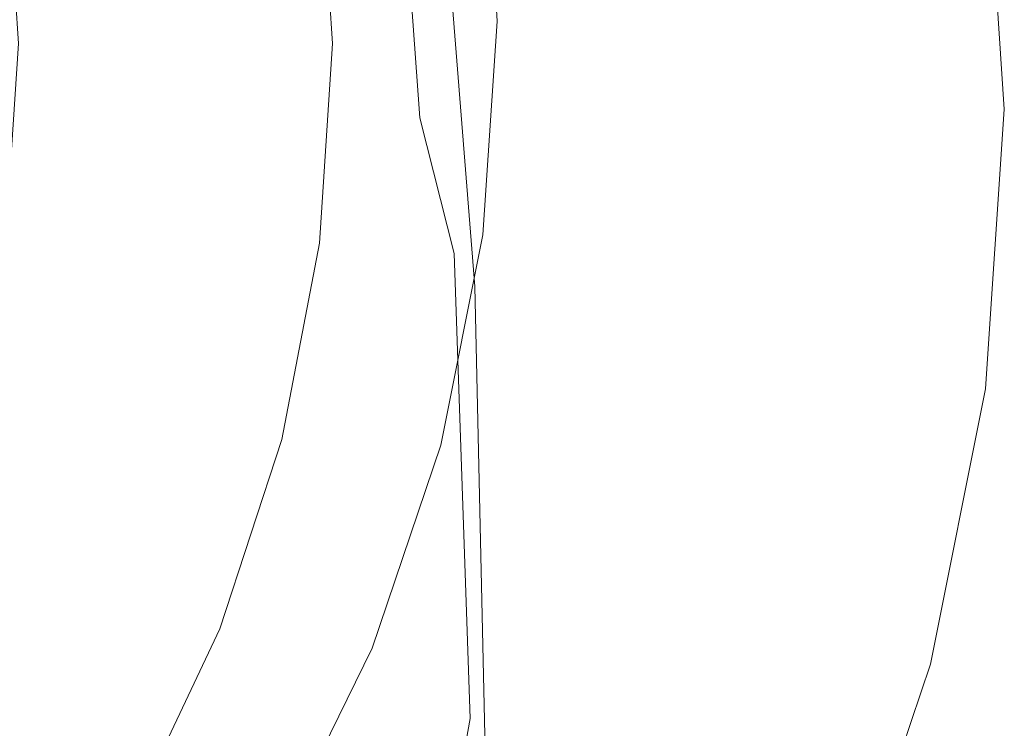
# Model space of a CAD drawing. Extents: x -27 to 27, y -148 to 27.
# Drawn here: x 15 to 27, y -8 to 1 of the extents above; entities that cross this region are included whole.
import ezdxf

# ---------------------------------------------------------------- set-up
doc = ezdxf.new("R2010")
doc.units = 0
doc.header["$LTSCALE"] = 500
doc.header["$MEASUREMENT"] = 0
doc.layers.add('CHROM', color=7, linetype='Continuous')

msp = doc.modelspace()

# ---------------------------------------------------------------- linework, layer by layer
at = {"layer": 'CHROM', "lineweight": 0}
for points, invisible_edges in [([(0.017, -0.044, -0.067), (13.666, 23.598, -0.067), (16.632, 21.61, -0.067), (0.017, -0.044, -0.067)], 15), ([(0.017, -0.044, -0.067), (16.632, 21.61, -0.067), (19.314, 19.253, -0.067), (0.017, -0.044, -0.067)], 15), ([(0.017, -0.044, -0.067), (19.314, 19.253, -0.067), (21.671, 16.571, -0.067), (0.017, -0.044, -0.067)], 15), ([(0.017, -0.044, -0.067), (21.671, 16.571, -0.067), (23.659, 13.605, -0.067), (0.017, -0.044, -0.067)], 15), ([(0.017, 1.074, 155.659), (13.886, 14.943, 155.659), (15.58, 13.015, 155.659), (0.017, 1.074, 155.659)], 15), ([(0.017, -0.044, -0.067), (23.659, 13.605, -0.067), (25.233, 10.402, -0.067), (0.017, -0.044, -0.067)], 15), ([(0.017, 1.074, 155.659), (15.58, 13.015, 155.659), (17.008, 10.884, 155.659), (0.017, 1.074, 155.659)], 15), ([(0.017, 1.074, 155.659), (17.008, 10.884, 155.659), (18.139, 8.582, 155.659), (0.017, 1.074, 155.659)], 15), ([(0.017, -0.044, -0.067), (25.233, 10.402, -0.067), (26.378, 7.019, -0.067), (0.017, -0.044, -0.067)], 15), ([(0.017, 1.074, 155.659), (18.139, 8.582, 155.659), (18.962, 6.151, 155.659), (0.017, 1.074, 155.659)], 15), ([(0.017, -0.044, -0.067), (26.378, 7.019, -0.067), (27.077, 3.517, -0.067), (0.017, -0.044, -0.067)], 15), ([(0.017, 1.074, 155.659), (18.962, 6.151, 155.659), (19.465, 3.634, 155.659), (0.017, 1.074, 155.659)], 15), ([(20.117, 5.302, 165.125), (20.729, 1.129, 165.143), (20.775, 0.358, 163.939), (20.174, 4.811, 163.905)], 15), ([(20.154, 5.36, 158.772), (20.161, 4.84, 160.696), (20.726, 0.718, 160.729), (20.696, 1.781, 158.78)], 15), ([(20.161, 4.84, 160.696), (20.169, 4.577, 162.43), (20.758, 0.051, 162.481), (20.726, 0.718, 160.729)], 15), ([(20.174, 4.811, 163.905), (20.775, 0.358, 163.939), (20.758, 0.051, 162.481), (20.169, 4.577, 162.43)], 15), ([(20.686, 3.795, 139.358), (20.868, 1.074, 139.358), (20.139, 1.074, 139.358), (19.963, 3.699, 139.358)], 14), ([(20.642, 3.831, 149.32), (20.642, 3.663, 152.527), (20.823, 0.736, 152.527), (20.823, 0.986, 149.32)], 15), ([(20.823, 0.986, 149.32), (20.868, 1.074, 139.358), (20.686, 3.795, 139.358), (20.642, 3.831, 149.32)], 15), ([(0.017, 1.074, 155.659), (19.465, 3.634, 155.659), (19.637, 1.074, 155.659), (0.017, 1.074, 155.659)], 15), ([(17.427, 3.638, 167.465), (16.068, 3.438, 167.465), (16.209, 1.074, 167.465), (17.581, 1.074, 167.465)], 15), ([(18.57, 3.618, 167.408), (17.427, 3.638, 167.465), (17.581, 1.074, 167.465), (18.741, 0.777, 167.423)], 15), ([(19.963, 3.699, 139.358), (20.139, 1.074, 139.358), (19.637, 1.074, 155.659), (19.465, 3.634, 155.659)], 15), ([(20.642, 3.663, 152.527), (20.642, 3.278, 154.627), (20.823, 0.235, 154.627), (20.823, 0.736, 152.527)], 15), ([(0.017, -0.044, -0.067), (27.077, 3.517, -0.067), (27.316, -0.044, -0.067), (0.017, -0.044, -0.067)], 15), ([(18.57, 3.618, 167.408), (18.741, 0.777, 167.423), (19.716, -0.114, 167.298), (19.512, 3.191, 167.238)], 15), ([(25.575, 3.373, 11.075), (25.801, -0.044, 11.075), (27.316, -0.044, -0.067), (27.077, 3.517, -0.067)], 11), ([(14.473, 3.203, 167.465), (14.6, 1.074, 167.465), (16.209, 1.074, 167.465), (16.068, 3.438, 167.465)], 15), ([(19.019, 3.389, 133.122), (18.767, 3.355, 133.157), (18.932, 0.792, 133.157), (19.186, 0.792, 133.122)], 15), ([(19.328, 3.308, 133.048), (19.019, 3.389, 133.122), (19.186, 0.792, 133.122), (19.511, 0.555, 133.063)], 15), ([(18.005, 3.25, 135.285), (18.163, 0.792, 135.285), (18.371, 0.792, 134.525), (18.211, 3.279, 134.525)], 15), ([(18.211, 3.279, 134.525), (18.371, 0.792, 134.525), (18.503, 0.792, 133.951), (18.341, 3.296, 133.951)], 15), ([(18.428, 3.308, 133.57), (18.341, 3.296, 133.951), (18.503, 0.792, 133.951), (18.591, 0.792, 133.57)], 15), ([(18.505, 3.319, 133.338), (18.428, 3.308, 133.57), (18.591, 0.792, 133.57), (18.668, 0.792, 133.338)], 15), ([(18.505, 3.319, 133.338), (18.668, 0.792, 133.338), (18.771, 0.792, 133.215), (18.607, 3.333, 133.215)], 11), ([(18.607, 3.333, 133.215), (18.771, 0.792, 133.215), (18.932, 0.792, 133.157), (18.767, 3.355, 133.157)], 15), ([(19.328, 3.308, 133.048), (19.511, 0.555, 133.063), (19.882, -0.154, 132.93), (19.66, 2.984, 132.87)], 11), ([(20.643, 2.634, 156.722), (20.824, -0.593, 156.722), (20.823, 0.235, 154.627), (20.642, 3.278, 154.627)], 15), ([(24.156, 3.233, 21.797), (24.369, -0.044, 21.797), (25.801, -0.044, 11.075), (25.575, 3.373, 11.075)], 15), ([(16.626, 3.062, 138.622), (16.772, 0.792, 138.622), (17.395, 0.792, 137.34), (17.243, 3.146, 137.34)], 15), ([(17.693, 3.208, 136.225), (17.243, 3.146, 137.34), (17.395, 0.792, 137.34), (17.849, 0.792, 136.225)], 15), ([(18.005, 3.25, 135.285), (17.693, 3.208, 136.225), (17.849, 0.792, 136.225), (18.163, 0.792, 135.285)], 15), ([(19.512, 3.191, 167.238), (19.716, -0.114, 167.298), (20.581, -2.301, 166.991), (20.197, 2.542, 166.848)], 15), ([(24.156, 3.233, 21.797), (22.905, 3.101, 31.681), (23.107, -0.044, 31.681), (24.369, -0.044, 21.797)], 15), ([(15.78, 2.946, 139.989), (15.919, 0.792, 139.989), (16.772, 0.792, 138.622), (16.626, 3.062, 138.622)], 15), ([(19.871, 3.019, 127.1), (20.321, -0.968, 127.268), (20.256, -0.886, 122.432), (19.809, 3.029, 122.012)], 15), ([(19.81, 2.917, 114.276), (19.809, 3.029, 122.012), (20.256, -0.886, 122.432), (20.249, -0.925, 115.116)], 15), ([(19.946, 2.915, 130.146), (20.393, -1.162, 130.194), (20.321, -0.968, 127.268), (19.871, 3.019, 127.1)], 15), ([(22.905, 3.101, 31.681), (21.903, 2.982, 40.306), (22.096, -0.044, 40.306), (23.107, -0.044, 31.681)], 15), ([(15.78, 2.946, 139.989), (14.648, 2.792, 141.36), (14.777, 0.792, 141.36), (15.919, 0.792, 139.989)], 13), ([(19.66, 2.984, 132.87), (19.882, -0.154, 132.93), (20.321, -1.884, 132.621), (19.912, 2.701, 132.476)], 15), ([(19.856, 2.708, 104.848), (19.81, 2.917, 114.276), (20.249, -0.925, 115.116), (20.276, -1.091, 106.142)], 15), ([(19.946, 2.915, 130.146), (19.983, 2.743, 131.753), (20.42, -1.457, 131.778), (20.393, -1.162, 130.194)], 15), ([(20.822, 2.8, 52.944), (21.006, -0.041, 52.944), (21.423, -0.044, 47.254), (21.236, 2.881, 47.254)], 15), ([(21.236, 2.881, 47.254), (21.423, -0.044, 47.254), (22.096, -0.044, 40.306), (21.903, 2.982, 40.306)], 15), ([(20.822, 2.8, 52.944), (20.58, 2.743, 57.797), (20.764, -0.033, 57.797), (21.006, -0.041, 52.944)], 15), ([(19.856, 2.708, 104.848), (20.276, -1.091, 106.142), (20.315, -1.39, 96.33), (19.93, 2.425, 94.683)], 15), ([(19.983, 2.743, 131.753), (19.912, 2.701, 132.476), (20.321, -1.884, 132.621), (20.42, -1.457, 131.778)], 15), ([(20.172, 2.639, 71.636), (20.087, 2.412, 77.634), (20.314, -0.617, 77.529), (20.375, -0.128, 71.61)], 15), ([(20.172, 2.639, 71.636), (20.375, -0.128, 71.61), (20.481, 0.012, 66.675), (20.29, 2.707, 66.675)], 15), ([(20.29, 2.707, 66.675), (20.481, 0.012, 66.675), (20.616, -0.016, 62.234), (20.43, 2.71, 62.234)], 15), ([(20.58, 2.743, 57.797), (20.43, 2.71, 62.234), (20.616, -0.016, 62.234), (20.764, -0.033, 57.797)], 15), ([(20.696, 1.781, 158.78), (20.881, -1.765, 158.777), (20.824, -0.593, 156.722), (20.643, 2.634, 156.722)], 15), ([(20.569, 1.856, 166.131), (20.197, 2.542, 166.848), (20.581, -2.301, 166.991), (20.925, -2.813, 166.156)], 13), ([(19.93, 2.425, 94.683), (20.315, -1.39, 96.33), (20.341, -1.915, 85.822), (20.013, 2.262, 85.154)], 15), ([(20.087, 2.412, 77.634), (20.013, 2.262, 85.154), (20.341, -1.915, 85.822), (20.314, -0.617, 77.529)], 15), ([(20.729, 1.129, 165.143), (20.569, 1.856, 166.131), (20.925, -2.813, 166.156), (21.06, -3.619, 165.171)], 15), ([(20.696, 1.781, 158.78), (20.726, 0.718, 160.729), (20.918, -3.377, 160.717), (20.881, -1.765, 158.777)], 15), ([(20.729, 1.129, 165.143), (21.06, -3.619, 165.171), (21.079, -4.608, 164.027), (20.775, 0.358, 163.939)], 15), ([(0.017, 1.074, 155.659), (17.008, -8.736, 155.659), (15.58, -10.867, 155.659), (0.017, 1.074, 155.659)], 15), ([(0.017, 1.074, 155.659), (15.58, -10.867, 155.659), (13.886, -12.795, 155.659), (0.017, 1.074, 155.659)], 15), ([(0.017, 1.074, 155.659), (19.637, 1.074, 155.659), (19.465, -1.485, 155.659), (0.017, 1.074, 155.659)], 15), ([(0.017, 1.074, 155.659), (19.465, -1.485, 155.659), (18.962, -4.002, 155.659), (0.017, 1.074, 155.659)], 15), ([(0.017, 1.074, 155.659), (18.962, -4.002, 155.659), (18.139, -6.433, 155.659), (0.017, 1.074, 155.659)], 15), ([(0.017, 1.074, 155.659), (18.139, -6.433, 155.659), (17.008, -8.736, 155.659), (0.017, 1.074, 155.659)], 15), ([(14.473, -1.055, 167.465), (16.068, -1.289, 167.465), (16.209, 1.074, 167.465), (14.6, 1.074, 167.465)], 15), ([(17.427, -1.49, 167.465), (17.581, 1.074, 167.465), (16.209, 1.074, 167.465), (16.068, -1.289, 167.465)], 15), ([(18.56, -2.018, 167.443), (18.741, 0.777, 167.423), (17.581, 1.074, 167.465), (17.427, -1.49, 167.465)], 15), ([(20.139, 1.074, 139.358), (19.963, -1.551, 139.358), (19.465, -1.485, 155.659), (19.637, 1.074, 155.659)], 15), ([(20.868, 1.074, 139.358), (20.686, -1.646, 139.358), (19.963, -1.551, 139.358), (20.139, 1.074, 139.358)], 14), ([(20.642, -1.853, 149.32), (20.686, -1.646, 139.358), (20.868, 1.074, 139.358), (20.823, 0.986, 149.32)], 15), ([(20.642, -1.853, 149.32), (20.823, 0.986, 149.32), (20.823, 0.736, 152.527), (20.642, -2.169, 152.527)], 15), ([(15.78, -1.363, 139.989), (15.919, 0.792, 139.989), (14.777, 0.792, 141.36), (14.648, -1.208, 141.36)], 11), ([(15.78, -1.363, 139.989), (16.626, -1.478, 138.622), (16.772, 0.792, 138.622), (15.919, 0.792, 139.989)], 15), ([(16.626, -1.478, 138.622), (17.243, -1.563, 137.34), (17.395, 0.792, 137.34), (16.772, 0.792, 138.622)], 15), ([(17.693, -1.624, 136.225), (17.849, 0.792, 136.225), (17.395, 0.792, 137.34), (17.243, -1.563, 137.34)], 15), ([(18.005, -1.667, 135.285), (18.163, 0.792, 135.285), (17.849, 0.792, 136.225), (17.693, -1.624, 136.225)], 15), ([(18.005, -1.667, 135.285), (18.211, -1.695, 134.525), (18.371, 0.792, 134.525), (18.163, 0.792, 135.285)], 15), ([(18.211, -1.695, 134.525), (18.341, -1.713, 133.951), (18.503, 0.792, 133.951), (18.371, 0.792, 134.525)], 15), ([(18.428, -1.725, 133.57), (18.591, 0.792, 133.57), (18.503, 0.792, 133.951), (18.341, -1.713, 133.951)], 15), ([(18.505, -1.735, 133.338), (18.668, 0.792, 133.338), (18.591, 0.792, 133.57), (18.428, -1.725, 133.57)], 15), ([(18.505, -1.735, 133.338), (18.607, -1.749, 133.215), (18.771, 0.792, 133.215), (18.668, 0.792, 133.338)], 13), ([(18.56, -2.018, 167.443), (19.473, -3.236, 167.377), (19.716, -0.114, 167.298), (18.741, 0.777, 167.423)], 15), ([(18.607, -1.749, 133.215), (18.767, -1.771, 133.157), (18.932, 0.792, 133.157), (18.771, 0.792, 133.215)], 15), ([(19.019, -1.805, 133.122), (19.186, 0.792, 133.122), (18.932, 0.792, 133.157), (18.767, -1.771, 133.157)], 15), ([(19.333, -2.167, 133.083), (19.511, 0.555, 133.063), (19.186, 0.792, 133.122), (19.019, -1.805, 133.122)], 15), ([(20.642, -2.169, 152.527), (20.823, 0.736, 152.527), (20.823, 0.235, 154.627), (20.642, -2.751, 154.627)], 15), ([(20.726, 0.718, 160.729), (20.758, 0.051, 162.481), (21.017, -5.733, 162.61), (20.918, -3.377, 160.717)], 15), ([(19.333, -2.167, 133.083), (19.679, -3.171, 133.01), (19.882, -0.154, 132.93), (19.511, 0.555, 133.063)], 15), ([(20.775, 0.358, 163.939), (21.079, -4.608, 164.027), (21.017, -5.733, 162.61), (20.758, 0.051, 162.481)], 15), ([(20.642, -3.703, 156.718), (20.642, -2.751, 154.627), (20.823, 0.235, 154.627), (20.824, -0.593, 156.722)], 15), ([(20.223, -2.88, 71.46), (20.323, -2.693, 66.675), (20.481, 0.012, 66.675), (20.375, -0.128, 71.61)], 15), ([(20.323, -2.693, 66.675), (20.446, -2.748, 62.234), (20.616, -0.016, 62.234), (20.481, 0.012, 66.675)], 15), ([(0.017, -0.044, -0.067), (23.659, -13.694, -0.067), (21.671, -16.659, -0.067), (0.017, -0.044, -0.067)], 15), ([(0.017, -0.044, -0.067), (21.671, -16.659, -0.067), (19.314, -19.342, -0.067), (0.017, -0.044, -0.067)], 15), ([(0.017, -0.044, -0.067), (19.314, -19.342, -0.067), (16.631, -21.699, -0.067), (0.017, -0.044, -0.067)], 15), ([(0.017, -0.044, -0.067), (16.631, -21.699, -0.067), (13.666, -23.686, -0.067), (0.017, -0.044, -0.067)], 15), ([(0.017, -0.044, -0.067), (27.316, -0.044, -0.067), (27.077, -3.606, -0.067), (0.017, -0.044, -0.067)], 15), ([(0.017, -0.044, -0.067), (27.077, -3.606, -0.067), (26.378, -7.108, -0.067), (0.017, -0.044, -0.067)], 15), ([(0.017, -0.044, -0.067), (26.378, -7.108, -0.067), (25.233, -10.49, -0.067), (0.017, -0.044, -0.067)], 15), ([(0.017, -0.044, -0.067), (25.233, -10.49, -0.067), (23.659, -13.694, -0.067), (0.017, -0.044, -0.067)], 15), ([(19.473, -3.236, 167.377), (20.07, -5.837, 167.298), (20.581, -2.301, 166.991), (19.716, -0.114, 167.298)], 15), ([(20.587, -2.81, 57.797), (20.764, -0.033, 57.797), (20.616, -0.016, 62.234), (20.446, -2.748, 62.234)], 15), ([(20.823, -2.884, 52.944), (21.006, -0.041, 52.944), (20.764, -0.033, 57.797), (20.587, -2.81, 57.797)], 15), ([(20.823, -2.884, 52.944), (21.236, -2.97, 47.254), (21.423, -0.044, 47.254), (21.006, -0.041, 52.944)], 15), ([(21.236, -2.97, 47.254), (21.903, -3.071, 40.306), (22.096, -0.044, 40.306), (21.423, -0.044, 47.254)], 15), ([(22.905, -3.189, 31.681), (23.107, -0.044, 31.681), (22.096, -0.044, 40.306), (21.903, -3.071, 40.306)], 15), ([(24.156, -3.321, 21.797), (24.369, -0.044, 21.797), (23.107, -0.044, 31.681), (22.905, -3.189, 31.681)], 15), ([(24.156, -3.321, 21.797), (25.575, -3.461, 11.075), (25.801, -0.044, 11.075), (24.369, -0.044, 21.797)], 15), ([(25.575, -3.461, 11.075), (27.077, -3.606, -0.067), (27.316, -0.044, -0.067), (25.801, -0.044, 11.075)], 13), ([(19.679, -3.171, 133.01), (19.977, -5.515, 132.93), (20.321, -1.884, 132.621), (19.882, -0.154, 132.93)], 11), ([(20.223, -2.88, 71.46), (20.375, -0.128, 71.61), (20.314, -0.617, 77.529), (20.152, -3.541, 76.932)], 15), ([(20.152, -3.541, 76.932), (20.314, -0.617, 77.529), (20.341, -1.915, 85.822), (20.087, -5.248, 82.912)], 15), ([(20.686, -5.065, 158.745), (20.642, -3.703, 156.718), (20.824, -0.593, 156.722), (20.881, -1.765, 158.777)], 15), ([(20.519, -5.549, 116.516), (20.249, -0.925, 115.116), (20.256, -0.886, 122.432), (20.541, -5.621, 123.132)], 15), ([(20.51, -5.642, 108.551), (20.276, -1.091, 106.142), (20.249, -0.925, 115.116), (20.519, -5.549, 116.516)], 15), ([(20.61, -5.813, 127.548), (20.541, -5.621, 123.132), (20.256, -0.886, 122.432), (20.321, -0.968, 127.268)], 15), ([(20.672, -6.158, 130.258), (20.61, -5.813, 127.548), (20.321, -0.968, 127.268), (20.393, -1.162, 130.194)], 15), ([(14.099, -3.148, 167.465), (15.652, -3.613, 167.465), (16.068, -1.289, 167.465), (14.473, -1.055, 167.465)], 15), ([(20.51, -5.642, 108.551), (20.479, -5.945, 100.089), (20.315, -1.39, 96.33), (20.276, -1.091, 106.142)], 15), ([(15.372, -3.481, 139.989), (15.78, -1.363, 139.989), (14.648, -1.208, 141.36), (14.269, -3.174, 141.36)], 11), ([(20.672, -6.158, 130.258), (20.393, -1.162, 130.194), (20.42, -1.457, 131.778), (20.67, -6.688, 131.753)], 15), ([(15.372, -3.481, 139.989), (16.196, -3.71, 138.622), (16.626, -1.478, 138.622), (15.78, -1.363, 139.989)], 15), ([(16.977, -4.01, 167.465), (17.427, -1.49, 167.465), (16.068, -1.289, 167.465), (15.652, -3.613, 167.465)], 15), ([(16.196, -3.71, 138.622), (16.798, -3.878, 137.34), (17.243, -1.563, 137.34), (16.626, -1.478, 138.622)], 15), ([(18.058, -4.73, 167.46), (18.56, -2.018, 167.443), (17.427, -1.49, 167.465), (16.977, -4.01, 167.465)], 15), ([(19.963, -1.551, 139.358), (19.447, -4.132, 139.358), (18.962, -4.002, 155.659), (19.465, -1.485, 155.659)], 15), ([(20.479, -5.945, 100.089), (20.339, -6.806, 93.017), (20.341, -1.915, 85.822), (20.315, -1.39, 96.33)], 15), ([(20.67, -6.688, 131.753), (20.42, -1.457, 131.778), (20.321, -1.884, 132.621), (20.522, -7.802, 132.476)], 15), ([(17.236, -4, 136.225), (17.693, -1.624, 136.225), (17.243, -1.563, 137.34), (16.798, -3.878, 137.34)], 15), ([(17.54, -4.084, 135.285), (18.005, -1.667, 135.285), (17.693, -1.624, 136.225), (17.236, -4, 136.225)], 15), ([(20.686, -1.646, 139.358), (20.152, -4.321, 139.358), (19.447, -4.132, 139.358), (19.963, -1.551, 139.358)], 14), ([(17.54, -4.084, 135.285), (17.74, -4.14, 134.525), (18.211, -1.695, 134.525), (18.005, -1.667, 135.285)], 15), ([(17.74, -4.14, 134.525), (17.867, -4.176, 133.951), (18.341, -1.713, 133.951), (18.211, -1.695, 134.525)], 15), ([(17.952, -4.199, 133.57), (18.428, -1.725, 133.57), (18.341, -1.713, 133.951), (17.867, -4.176, 133.951)], 15), ([(18.027, -4.22, 133.338), (18.505, -1.735, 133.338), (18.428, -1.725, 133.57), (17.952, -4.199, 133.57)], 15), ([(18.027, -4.22, 133.338), (18.126, -4.248, 133.215), (18.607, -1.749, 133.215), (18.505, -1.735, 133.338)], 13), ([(18.126, -4.248, 133.215), (18.282, -4.291, 133.157), (18.767, -1.771, 133.157), (18.607, -1.749, 133.215)], 15), ([(20.109, -4.639, 149.32), (20.152, -4.321, 139.358), (20.686, -1.646, 139.358), (20.642, -1.853, 149.32)], 15), ([(18.527, -4.359, 133.122), (19.019, -1.805, 133.122), (18.767, -1.771, 133.157), (18.282, -4.291, 133.157)], 15), ([(18.821, -4.81, 133.099), (19.333, -2.167, 133.083), (19.019, -1.805, 133.122), (18.527, -4.359, 133.122)], 15), ([(20.109, -4.639, 149.32), (20.642, -1.853, 149.32), (20.642, -2.169, 152.527), (20.109, -5.006, 152.527)], 15), ([(20.686, -5.065, 158.745), (20.881, -1.765, 158.777), (20.918, -3.377, 160.717), (20.687, -7.002, 160.591)], 15), ([(20.143, -9.897, 132.87), (20.522, -7.802, 132.476), (20.321, -1.884, 132.621), (19.977, -5.515, 132.93)], 13), ([(20.002, -8.572, 89.225), (20.087, -5.248, 82.912), (20.341, -1.915, 85.822), (20.339, -6.806, 93.017)], 15), ([(18.058, -4.73, 167.46), (18.879, -6.162, 167.443), (19.473, -3.236, 167.377), (18.56, -2.018, 167.443)], 15), ([(18.821, -4.81, 133.099), (19.121, -6.001, 133.077), (19.679, -3.171, 133.01), (19.333, -2.167, 133.083)], 15), ([(20.109, -5.006, 152.527), (20.642, -2.169, 152.527), (20.642, -2.751, 154.627), (20.109, -5.642, 154.627)], 15), ([(20.255, -10.517, 167.238), (20.725, -8.716, 166.848), (20.581, -2.301, 166.991), (20.07, -5.837, 167.298)], 13), ([(21.002, -8.386, 166.131), (20.925, -2.813, 166.156), (20.581, -2.301, 166.991), (20.725, -8.716, 166.848)], 15), ([(19.73, -5.563, 71.298), (19.823, -5.359, 66.675), (20.323, -2.693, 66.675), (20.223, -2.88, 71.46)], 15), ([(19.823, -5.359, 66.675), (19.93, -5.436, 62.234), (20.446, -2.748, 62.234), (20.323, -2.693, 66.675)], 15), ([(20.06, -5.543, 57.797), (20.587, -2.81, 57.797), (20.446, -2.748, 62.234), (19.93, -5.436, 62.234)], 15), ([(20.107, -6.667, 156.714), (20.109, -5.642, 154.627), (20.642, -2.751, 154.627), (20.642, -3.703, 156.718)], 15), ([(19.73, -5.563, 71.298), (20.223, -2.88, 71.46), (20.152, -3.541, 76.932), (19.644, -6.303, 76.28)], 15), ([(20.287, -5.679, 52.944), (20.823, -2.884, 52.944), (20.587, -2.81, 57.797), (20.06, -5.543, 57.797)], 15), ([(21.113, -8.99, 165.208), (21.06, -3.619, 165.171), (20.925, -2.813, 166.156), (21.002, -8.386, 166.131)], 15), ([(20.287, -5.679, 52.944), (20.687, -5.846, 47.254), (21.236, -2.97, 47.254), (20.823, -2.884, 52.944)], 15), ([(20.687, -5.846, 47.254), (21.337, -6.047, 40.306), (21.903, -3.071, 40.306), (21.236, -2.97, 47.254)], 15), ([(22.313, -6.282, 31.681), (22.905, -3.189, 31.681), (21.903, -3.071, 40.306), (21.337, -6.047, 40.306)], 15), ([(14.099, -3.148, 167.465), (13.488, -5.169, 167.465), (14.973, -5.858, 167.465), (15.652, -3.613, 167.465)], 15), ([(15.372, -3.481, 139.989), (14.269, -3.174, 141.36), (13.65, -5.074, 141.36), (14.705, -5.528, 139.989)], 13), ([(18.879, -6.162, 167.443), (19.399, -8.78, 167.423), (20.07, -5.837, 167.298), (19.473, -3.236, 167.377)], 15), ([(19.121, -6.001, 133.077), (19.372, -8.384, 133.057), (19.977, -5.515, 132.93), (19.679, -3.171, 133.01)], 15), ([(23.532, -6.543, 21.797), (24.156, -3.321, 21.797), (22.905, -3.189, 31.681), (22.313, -6.282, 31.681)], 15), ([(20.687, -7.002, 160.591), (20.918, -3.377, 160.717), (21.017, -5.733, 162.61), (20.631, -9.87, 162.031)], 15), ([(23.532, -6.543, 21.797), (24.914, -6.821, 11.075), (25.575, -3.461, 11.075), (24.156, -3.321, 21.797)], 15), ([(15.372, -3.481, 139.989), (14.705, -5.528, 139.989), (15.493, -5.867, 138.622), (16.196, -3.71, 138.622)], 15), ([(24.914, -6.821, 11.075), (26.378, -7.108, -0.067), (27.077, -3.606, -0.067), (25.575, -3.461, 11.075)], 13), ([(16.977, -4.01, 167.465), (15.652, -3.613, 167.465), (14.973, -5.858, 167.465), (16.241, -6.445, 167.465)], 15), ([(19.644, -6.303, 76.28), (20.152, -3.541, 76.932), (20.087, -5.248, 82.912), (19.551, -7.917, 81.672)], 15), ([(21.113, -8.99, 165.208), (21.084, -9.99, 164.202), (21.079, -4.608, 164.027), (21.06, -3.619, 165.171)], 15), ([(16.196, -3.71, 138.622), (15.493, -5.867, 138.622), (16.069, -6.114, 137.34), (16.798, -3.878, 137.34)], 15), ([(20.137, -8.132, 158.711), (20.107, -6.667, 156.714), (20.642, -3.703, 156.718), (20.686, -5.065, 158.745)], 15), ([(17.236, -4, 136.225), (16.798, -3.878, 137.34), (16.069, -6.114, 137.34), (16.488, -6.294, 136.225)], 15), ([(17.54, -4.084, 135.285), (17.236, -4, 136.225), (16.488, -6.294, 136.225), (16.779, -6.419, 135.285)], 15), ([(19.447, -4.132, 139.358), (18.603, -6.625, 139.358), (18.139, -6.433, 155.659), (18.962, -4.002, 155.659)], 15), ([(18.058, -4.73, 167.46), (16.977, -4.01, 167.465), (16.241, -6.445, 167.465), (17.267, -7.323, 167.465)], 15), ([(17.54, -4.084, 135.285), (16.779, -6.419, 135.285), (16.97, -6.502, 134.525), (17.74, -4.14, 134.525)], 15), ([(20.152, -4.321, 139.358), (19.277, -6.905, 139.358), (18.603, -6.625, 139.358), (19.447, -4.132, 139.358)], 14), ([(17.74, -4.14, 134.525), (16.97, -6.502, 134.525), (17.092, -6.554, 133.951), (17.867, -4.176, 133.951)], 15), ([(17.952, -4.199, 133.57), (17.867, -4.176, 133.951), (17.092, -6.554, 133.951), (17.173, -6.589, 133.57)], 15), ([(18.027, -4.22, 133.338), (17.952, -4.199, 133.57), (17.173, -6.589, 133.57), (17.245, -6.62, 133.338)], 15), ([(18.027, -4.22, 133.338), (17.245, -6.62, 133.338), (17.34, -6.661, 133.215), (18.126, -4.248, 133.215)], 11), ([(18.126, -4.248, 133.215), (17.34, -6.661, 133.215), (17.488, -6.725, 133.157), (18.282, -4.291, 133.157)], 15), ([(18.527, -4.359, 133.122), (18.282, -4.291, 133.157), (17.488, -6.725, 133.157), (17.723, -6.826, 133.122)], 15), ([(18.821, -4.81, 133.099), (18.527, -4.359, 133.122), (17.723, -6.826, 133.122), (18, -7.324, 133.105)], 15), ([(19.236, -7.328, 149.32), (19.277, -6.905, 139.358), (20.152, -4.321, 139.358), (20.109, -4.639, 149.32)], 15), ([(21.084, -9.99, 164.202), (20.879, -11.608, 163.335), (21.017, -5.733, 162.61), (21.079, -4.608, 164.027)], 15), ([(18.058, -4.73, 167.46), (17.267, -7.323, 167.465), (18.03, -8.881, 167.465), (18.879, -6.162, 167.443)], 15), ([(20.109, -4.639, 149.32), (20.109, -5.006, 152.527), (19.236, -7.735, 152.527), (19.236, -7.328, 149.32)], 15), ([(18.821, -4.81, 133.099), (18, -7.324, 133.105), (18.275, -8.578, 133.099), (19.121, -6.001, 133.077)], 15), ([(20.109, -5.006, 152.527), (20.109, -5.642, 154.627), (19.236, -8.404, 154.627), (19.236, -7.735, 152.527)], 15), ([(20.137, -8.132, 158.711), (20.686, -5.065, 158.745), (20.687, -7.002, 160.591), (20.095, -10.223, 160.453)], 15), ([(13.488, -5.169, 167.465), (12.647, -7.084, 167.465), (14.04, -7.984, 167.465), (14.973, -5.858, 167.465)], 15), ([(19.435, -10.742, 87.52), (19.551, -7.917, 81.672), (20.087, -5.248, 82.912), (20.002, -8.572, 89.225)], 15), ([(19.73, -5.563, 71.298), (18.909, -8.126, 71.231), (18.987, -7.936, 66.675), (19.823, -5.359, 66.675)], 15), ([(19.823, -5.359, 66.675), (18.987, -7.936, 66.675), (19.078, -8.035, 62.234), (19.93, -5.436, 62.234)], 15), ([(20.06, -5.543, 57.797), (19.93, -5.436, 62.234), (19.078, -8.035, 62.234), (19.194, -8.182, 57.797)], 15), ([(14.705, -5.528, 139.989), (13.788, -7.466, 139.989), (14.527, -7.909, 138.622), (15.493, -5.867, 138.622)], 15), ([(19.73, -5.563, 71.298), (19.644, -6.303, 76.28), (18.828, -8.843, 76.014), (18.909, -8.126, 71.231)], 15), ([(20.287, -5.679, 52.944), (20.06, -5.543, 57.797), (19.194, -8.182, 57.797), (19.408, -8.379, 52.944)], 15), ([(19.52, -12.414, 133.042), (20.143, -9.897, 132.87), (19.977, -5.515, 132.93), (19.372, -8.384, 133.057)], 15), ([(20.617, -10.644, 111.477), (20.51, -5.642, 108.551), (20.519, -5.549, 116.516), (20.665, -10.648, 118.216)], 15), ([(20.665, -10.648, 118.216), (20.519, -5.549, 116.516), (20.541, -5.621, 123.132), (20.703, -10.844, 123.982)], 15), ([(20.776, -11.159, 127.888), (20.703, -10.844, 123.982), (20.541, -5.621, 123.132), (20.61, -5.813, 127.548)], 15), ([(20.107, -6.667, 156.714), (19.234, -9.469, 156.712), (19.236, -8.404, 154.627), (20.109, -5.642, 154.627)], 15), ([(20.287, -5.679, 52.944), (19.408, -8.379, 52.944), (19.79, -8.625, 47.254), (20.687, -5.846, 47.254)], 15), ([(20.46, -14.068, 162.831), (20.631, -9.87, 162.031), (21.017, -5.733, 162.61), (20.879, -11.608, 163.335)], 15), ([(20.617, -10.644, 111.477), (20.514, -10.906, 104.653), (20.479, -5.945, 100.089), (20.51, -5.642, 108.551)], 15), ([(16.241, -6.445, 167.465), (14.973, -5.858, 167.465), (14.04, -7.984, 167.465), (15.228, -8.752, 167.465)], 15), ([(15.493, -5.867, 138.622), (14.527, -7.909, 138.622), (15.067, -8.232, 137.34), (16.069, -6.114, 137.34)], 15), ([(19.576, -13.058, 167.408), (20.255, -10.517, 167.238), (20.07, -5.837, 167.298), (19.399, -8.78, 167.423)], 15), ([(20.687, -5.846, 47.254), (19.79, -8.625, 47.254), (20.411, -8.921, 40.306), (21.337, -6.047, 40.306)], 15), ([(20.826, -11.662, 130.333), (20.776, -11.159, 127.888), (20.61, -5.813, 127.548), (20.672, -6.158, 130.258)], 15), ([(19.121, -6.001, 133.077), (18.275, -8.578, 133.099), (18.502, -10.947, 133.099), (19.372, -8.384, 133.057)], 15), ([(20.514, -10.906, 104.653), (20.298, -11.583, 98.891), (20.339, -6.806, 93.017), (20.479, -5.945, 100.089)], 15), ([(16.488, -6.294, 136.225), (16.069, -6.114, 137.34), (15.067, -8.232, 137.34), (15.46, -8.468, 136.225)], 15), ([(22.313, -6.282, 31.681), (21.337, -6.047, 40.306), (20.411, -8.921, 40.306), (21.344, -9.269, 31.681)], 15), ([(18.879, -6.162, 167.443), (18.03, -8.881, 167.465), (18.507, -11.512, 167.465), (19.399, -8.78, 167.423)], 15), ([(20.826, -11.662, 130.333), (20.672, -6.158, 130.258), (20.67, -6.688, 131.753), (20.793, -12.421, 131.715)], 15), ([(16.779, -6.419, 135.285), (16.488, -6.294, 136.225), (15.46, -8.468, 136.225), (15.732, -8.631, 135.285)], 15), ([(19.644, -6.303, 76.28), (19.551, -7.917, 81.672), (18.733, -10.327, 81.136), (18.828, -8.843, 76.014)], 15), ([(23.532, -6.543, 21.797), (22.313, -6.282, 31.681), (21.344, -9.269, 31.681), (22.511, -9.655, 21.797)], 15), ([(17.267, -7.323, 167.465), (16.241, -6.445, 167.465), (15.228, -8.752, 167.465), (16.19, -9.765, 167.465)], 15), ([(16.779, -6.419, 135.285), (15.732, -8.631, 135.285), (15.912, -8.739, 134.525), (16.97, -6.502, 134.525)], 15), ([(16.97, -6.502, 134.525), (15.912, -8.739, 134.525), (16.026, -8.807, 133.951), (17.092, -6.554, 133.951)], 15), ([(18.603, -6.625, 139.358), (17.443, -8.987, 139.358), (17.008, -8.736, 155.659), (18.139, -6.433, 155.659)], 15), ([(17.173, -6.589, 133.57), (17.092, -6.554, 133.951), (16.026, -8.807, 133.951), (16.102, -8.853, 133.57)], 15), ([(17.245, -6.62, 133.338), (17.173, -6.589, 133.57), (16.102, -8.853, 133.57), (16.17, -8.893, 133.338)], 15), ([(17.245, -6.62, 133.338), (16.17, -8.893, 133.338), (16.258, -8.946, 133.215), (17.34, -6.661, 133.215)], 11), ([(19.277, -6.905, 139.358), (18.075, -9.352, 139.358), (17.443, -8.987, 139.358), (18.603, -6.625, 139.358)], 14), ([(23.532, -6.543, 21.797), (22.511, -9.655, 21.797), (23.833, -10.066, 11.075), (24.914, -6.821, 11.075)], 15), ([(17.34, -6.661, 133.215), (16.258, -8.946, 133.215), (16.398, -9.03, 133.157), (17.488, -6.725, 133.157)], 15), ([(17.723, -6.826, 133.122), (17.488, -6.725, 133.157), (16.398, -9.03, 133.157), (16.618, -9.162, 133.122)], 15), ([(20.137, -8.132, 158.711), (19.259, -10.976, 158.7), (19.234, -9.469, 156.712), (20.107, -6.667, 156.714)], 15), ([(20.793, -12.421, 131.715), (20.67, -6.688, 131.753), (20.522, -7.802, 132.476), (20.613, -13.597, 132.42)], 15), ([(18, -7.324, 133.105), (17.723, -6.826, 133.122), (16.618, -9.162, 133.122), (16.878, -9.684, 133.105)], 15), ([(19.912, -12.823, 95.336), (20.002, -8.572, 89.225), (20.339, -6.806, 93.017), (20.298, -11.583, 98.891)], 15), ([(24.914, -6.821, 11.075), (23.833, -10.066, 11.075), (25.233, -10.49, -0.067), (26.378, -7.108, -0.067)], 11), ([(18.035, -9.872, 149.32), (18.075, -9.352, 139.358), (19.277, -6.905, 139.358), (19.236, -7.328, 149.32)], 15), ([(20.095, -10.223, 160.453), (20.687, -7.002, 160.591), (20.631, -9.87, 162.031), (19.995, -13.075, 161.799)], 15), ([(17.267, -7.323, 167.465), (16.19, -9.765, 167.465), (16.905, -11.403, 167.465), (18.03, -8.881, 167.465)], 15), ([(18, -7.324, 133.105), (16.878, -9.684, 133.105), (17.135, -10.938, 133.099), (18.275, -8.578, 133.099)], 15), ([(19.236, -7.328, 149.32), (19.236, -7.735, 152.527), (18.035, -10.313, 152.527), (18.035, -9.872, 149.32)], 15), ([(19.236, -7.735, 152.527), (19.236, -8.404, 154.627), (18.035, -11.004, 154.627), (18.035, -10.313, 152.527)], 15), ([(20.22, -15.35, 132.832), (20.613, -13.597, 132.42), (20.522, -7.802, 132.476), (20.143, -9.897, 132.87)], 11), ([(13.307, -9.799, 138.622), (13.802, -10.193, 137.34), (15.067, -8.232, 137.34), (14.527, -7.909, 138.622)], 15), ([(19.435, -10.742, 87.52), (18.609, -12.819, 86.708), (18.733, -10.327, 81.136), (19.551, -7.917, 81.672)], 15)]:
    msp.add_3dface(points, dxfattribs=dict(at, invisible_edges=invisible_edges))

doc.saveas('drawing.dxf')
